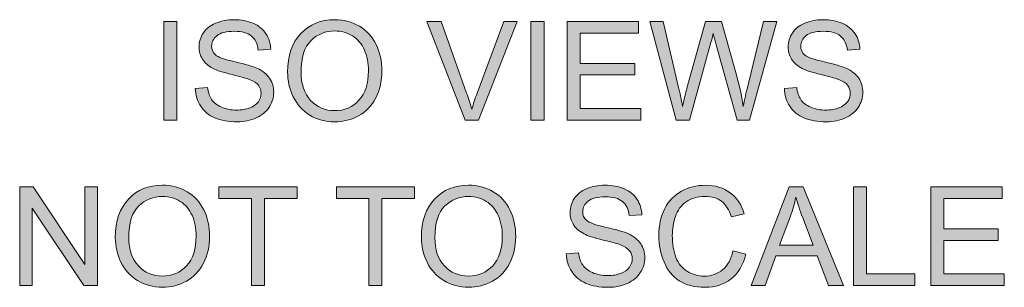
# Model space of a CAD drawing. Units: millimetres. Extents: x 29 to 552, y 119 to 540.
# Drawn here: x 128 to 159, y 259 to 267 of the extents above; entities that cross this region are included whole.
import ezdxf

# ---------------------------------------------------------------- set-up
doc = ezdxf.new("R2010")
doc.units = ezdxf.units.MM
doc.header["$MEASUREMENT"] = 0

# ---------------------------------------------------------------- blocks, each defined once
blk = doc.blocks.new('block 902')
at = {"true_color": 0x231f20}
h = blk.add_hatch(color=250, dxfattribs=at)
h.dxf.hatch_style = 2
edge = h.paths.add_edge_path()
edge.add_spline(control_points=[(133.629, 264.885), (133.629, 264.885), (134.007, 264.918), (134.007, 264.918), (134.025, 264.767), (134.067, 264.642), (134.132, 264.545), (134.198, 264.448), (134.299, 264.369), (134.437, 264.309), (134.575, 264.25), (134.73, 264.22), (134.902, 264.22), (135.055, 264.22), (135.19, 264.242), (135.308, 264.288), (135.425, 264.333), (135.512, 264.396), (135.569, 264.475), (135.626, 264.554), (135.655, 264.641), (135.655, 264.734), (135.655, 264.829), (135.627, 264.912), (135.572, 264.983), (135.517, 265.054), (135.426, 265.114), (135.299, 265.162), (135.218, 265.194), (135.038, 265.243), (134.76, 265.31), (134.481, 265.377), (134.286, 265.44), (134.175, 265.499), (134.03, 265.575), (133.922, 265.669), (133.851, 265.781), (133.78, 265.894), (133.745, 266.019), (133.745, 266.158), (133.745, 266.311), (133.788, 266.454), (133.875, 266.587), (133.962, 266.72), (134.089, 266.821), (134.255, 266.89), (134.422, 266.959), (134.607, 266.994), (134.811, 266.994), (135.036, 266.994), (135.234, 266.957), (135.406, 266.885), (135.577, 266.813), (135.709, 266.706), (135.802, 266.566), (135.894, 266.425), (135.943, 266.266), (135.95, 266.088), (135.95, 266.088), (135.566, 266.059), (135.566, 266.059), (135.545, 266.251), (135.475, 266.395), (135.356, 266.493), (135.237, 266.591), (135.061, 266.64), (134.828, 266.64), (134.585, 266.64), (134.409, 266.596), (134.298, 266.507), (134.187, 266.418), (134.131, 266.311), (134.131, 266.185), (134.131, 266.076), (134.171, 265.987), (134.249, 265.917), (134.326, 265.846), (134.528, 265.774), (134.854, 265.701), (135.18, 265.627), (135.403, 265.562), (135.525, 265.507), (135.701, 265.426), (135.831, 265.323), (135.915, 265.198), (135.999, 265.074), (136.041, 264.93), (136.041, 264.767), (136.041, 264.606), (135.995, 264.454), (135.903, 264.312), (135.81, 264.169), (135.678, 264.058), (135.505, 263.979), (135.332, 263.899), (135.137, 263.86), (134.921, 263.86), (134.647, 263.86), (134.417, 263.9), (134.232, 263.98), (134.046, 264.06), (133.901, 264.18), (133.795, 264.34), (133.69, 264.501), (133.635, 264.683), (133.629, 264.885)], knot_values=[0, 0, 0, 0, 1, 1, 1, 2, 2, 2, 3, 3, 3, 4, 4, 4, 5, 5, 5, 6, 6, 6, 7, 7, 7, 8, 8, 8, 9, 9, 9, 10, 10, 10, 11, 11, 11, 12, 12, 12, 13, 13, 13, 14, 14, 14, 15, 15, 15, 16, 16, 16, 17, 17, 17, 18, 18, 18, 19, 19, 19, 20, 20, 20, 21, 21, 21, 22, 22, 22, 23, 23, 23, 24, 24, 24, 25, 25, 25, 26, 26, 26, 27, 27, 27, 28, 28, 28, 29, 29, 29, 30, 30, 30, 31, 31, 31, 32, 32, 32, 33, 33, 33, 34, 34, 34, 35, 35, 35, 35], degree=3, periodic=1)
h = blk.add_hatch(color=250, dxfattribs=at)
h.dxf.hatch_style = 2
edge = h.paths.add_edge_path()
edge.add_spline(control_points=[(136.467, 265.387), (136.467, 265.89), (136.602, 266.284), (136.872, 266.569), (137.142, 266.853), (137.491, 266.996), (137.918, 266.996), (138.198, 266.996), (138.45, 266.929), (138.675, 266.795), (138.899, 266.661), (139.071, 266.475), (139.188, 266.236), (139.306, 265.997), (139.365, 265.726), (139.365, 265.423), (139.365, 265.115), (139.303, 264.84), (139.179, 264.598), (139.055, 264.355), (138.879, 264.172), (138.652, 264.047), (138.425, 263.922), (138.179, 263.86), (137.916, 263.86), (137.631, 263.86), (137.376, 263.929), (137.151, 264.067), (136.927, 264.204), (136.757, 264.392), (136.641, 264.631), (136.525, 264.869), (136.467, 265.121), (136.467, 265.387)], knot_values=[0, 0, 0, 0, 1, 1, 1, 2, 2, 2, 3, 3, 3, 4, 4, 4, 5, 5, 5, 6, 6, 6, 7, 7, 7, 8, 8, 8, 9, 9, 9, 10, 10, 10, 11, 11, 11, 11], degree=3, periodic=1)
edge = h.paths.add_edge_path()
edge.add_spline(control_points=[(136.881, 265.381), (136.881, 265.016), (136.979, 264.728), (137.175, 264.518), (137.371, 264.308), (137.618, 264.203), (137.914, 264.203), (138.216, 264.203), (138.464, 264.309), (138.659, 264.521), (138.854, 264.734), (138.952, 265.035), (138.952, 265.425), (138.952, 265.671), (138.91, 265.887), (138.827, 266.071), (138.743, 266.255), (138.621, 266.397), (138.461, 266.498), (138.3, 266.6), (138.12, 266.65), (137.92, 266.65), (137.636, 266.65), (137.392, 266.553), (137.187, 266.358), (136.983, 266.163), (136.881, 265.837), (136.881, 265.381)], knot_values=[0, 0, 0, 0, 1, 1, 1, 2, 2, 2, 3, 3, 3, 4, 4, 4, 5, 5, 5, 6, 6, 6, 7, 7, 7, 8, 8, 8, 9, 9, 9, 9], degree=3, periodic=1)
h = blk.add_hatch(color=250, dxfattribs=at)
h.dxf.hatch_style = 2
edge = h.paths.add_edge_path()
edge.add_spline(control_points=[(151.741, 264.885), (151.741, 264.885), (152.119, 264.918), (152.119, 264.918), (152.137, 264.767), (152.178, 264.642), (152.244, 264.545), (152.309, 264.448), (152.411, 264.369), (152.549, 264.309), (152.687, 264.25), (152.842, 264.22), (153.014, 264.22), (153.167, 264.22), (153.302, 264.242), (153.419, 264.288), (153.536, 264.333), (153.623, 264.396), (153.681, 264.475), (153.738, 264.554), (153.766, 264.641), (153.766, 264.734), (153.766, 264.829), (153.739, 264.912), (153.684, 264.983), (153.629, 265.054), (153.538, 265.114), (153.411, 265.162), (153.329, 265.194), (153.15, 265.243), (152.871, 265.31), (152.593, 265.377), (152.398, 265.44), (152.286, 265.499), (152.142, 265.575), (152.034, 265.669), (151.963, 265.781), (151.892, 265.894), (151.856, 266.019), (151.856, 266.158), (151.856, 266.311), (151.9, 266.454), (151.987, 266.587), (152.073, 266.72), (152.2, 266.821), (152.367, 266.89), (152.534, 266.959), (152.719, 266.994), (152.923, 266.994), (153.148, 266.994), (153.346, 266.957), (153.517, 266.885), (153.689, 266.813), (153.821, 266.706), (153.913, 266.566), (154.005, 266.425), (154.055, 266.266), (154.062, 266.088), (154.062, 266.088), (153.677, 266.059), (153.677, 266.059), (153.657, 266.251), (153.587, 266.395), (153.468, 266.493), (153.348, 266.591), (153.172, 266.64), (152.94, 266.64), (152.697, 266.64), (152.52, 266.596), (152.409, 266.507), (152.298, 266.418), (152.243, 266.311), (152.243, 266.185), (152.243, 266.076), (152.282, 265.987), (152.361, 265.917), (152.438, 265.846), (152.639, 265.774), (152.965, 265.701), (153.291, 265.627), (153.515, 265.562), (153.636, 265.507), (153.812, 265.426), (153.943, 265.323), (154.027, 265.198), (154.111, 265.074), (154.153, 264.93), (154.153, 264.767), (154.153, 264.606), (154.107, 264.454), (154.014, 264.312), (153.922, 264.169), (153.789, 264.058), (153.616, 263.979), (153.444, 263.899), (153.249, 263.86), (153.033, 263.86), (152.758, 263.86), (152.529, 263.9), (152.343, 263.98), (152.158, 264.06), (152.012, 264.18), (151.907, 264.34), (151.802, 264.501), (151.746, 264.683), (151.741, 264.885)], knot_values=[0, 0, 0, 0, 1, 1, 1, 2, 2, 2, 3, 3, 3, 4, 4, 4, 5, 5, 5, 6, 6, 6, 7, 7, 7, 8, 8, 8, 9, 9, 9, 10, 10, 10, 11, 11, 11, 12, 12, 12, 13, 13, 13, 14, 14, 14, 15, 15, 15, 16, 16, 16, 17, 17, 17, 18, 18, 18, 19, 19, 19, 20, 20, 20, 21, 21, 21, 22, 22, 22, 23, 23, 23, 24, 24, 24, 25, 25, 25, 26, 26, 26, 27, 27, 27, 28, 28, 28, 29, 29, 29, 30, 30, 30, 31, 31, 31, 32, 32, 32, 33, 33, 33, 34, 34, 34, 35, 35, 35, 35], degree=3, periodic=1)
h = blk.add_hatch(color=250, dxfattribs=at)
h.dxf.hatch_style = 2
h.paths.add_polyline_path([(132.658, 263.912), (132.658, 266.942), (133.059, 266.942), (133.059, 263.912)])
h = blk.add_hatch(color=250, dxfattribs=at)
h.dxf.hatch_style = 2
edge = h.paths.add_edge_path()
edge.add_spline(control_points=[(141.924, 263.912), (141.924, 263.912), (140.75, 266.942), (140.75, 266.942), (140.75, 266.942), (141.184, 266.942), (141.184, 266.942), (141.184, 266.942), (141.972, 264.74), (141.972, 264.74), (142.035, 264.564), (142.088, 264.399), (142.131, 264.244), (142.178, 264.41), (142.232, 264.575), (142.294, 264.74), (142.294, 264.74), (143.113, 266.942), (143.113, 266.942), (143.113, 266.942), (143.522, 266.942), (143.522, 266.942), (143.522, 266.942), (142.335, 263.912), (142.335, 263.912), (142.335, 263.912), (141.924, 263.912), (141.924, 263.912)], knot_values=[0, 0, 0, 0, 1, 1, 1, 2, 2, 2, 3, 3, 3, 4, 4, 4, 5, 5, 5, 6, 6, 6, 7, 7, 7, 8, 8, 8, 9, 9, 9, 9], degree=3, periodic=1)
h = blk.add_hatch(color=250, dxfattribs=at)
h.dxf.hatch_style = 2
h.paths.add_polyline_path([(143.95, 263.912), (143.95, 266.942), (144.351, 266.942), (144.351, 263.912)])
h = blk.add_hatch(color=250, dxfattribs=at)
h.dxf.hatch_style = 2
h.paths.add_polyline_path([(145.066, 263.912), (145.066, 266.942), (147.257, 266.942), (147.257, 266.584), (145.467, 266.584), (145.467, 265.656), (147.143, 265.656), (147.143, 265.301), (145.467, 265.301), (145.467, 264.269), (147.327, 264.269), (147.327, 263.912)])
h = blk.add_hatch(color=250, dxfattribs=at)
h.dxf.hatch_style = 2
edge = h.paths.add_edge_path()
edge.add_spline(control_points=[(148.411, 263.912), (148.411, 263.912), (147.606, 266.942), (147.606, 266.942), (147.606, 266.942), (148.018, 266.942), (148.018, 266.942), (148.018, 266.942), (148.479, 264.955), (148.479, 264.955), (148.528, 264.747), (148.571, 264.541), (148.607, 264.335), (148.684, 264.659), (148.73, 264.846), (148.743, 264.895), (148.743, 264.895), (149.32, 266.942), (149.32, 266.942), (149.32, 266.942), (149.804, 266.942), (149.804, 266.942), (149.804, 266.942), (150.238, 265.408), (150.238, 265.408), (150.347, 265.028), (150.425, 264.67), (150.474, 264.335), (150.512, 264.527), (150.562, 264.747), (150.624, 264.995), (150.624, 264.995), (151.1, 266.942), (151.1, 266.942), (151.1, 266.942), (151.503, 266.942), (151.503, 266.942), (151.503, 266.942), (150.672, 263.912), (150.672, 263.912), (150.672, 263.912), (150.285, 263.912), (150.285, 263.912), (150.285, 263.912), (149.647, 266.22), (149.647, 266.22), (149.593, 266.413), (149.561, 266.532), (149.552, 266.576), (149.52, 266.437), (149.49, 266.318), (149.463, 266.22), (149.463, 266.22), (148.82, 263.912), (148.82, 263.912), (148.82, 263.912), (148.411, 263.912), (148.411, 263.912)], knot_values=[0, 0, 0, 0, 1, 1, 1, 2, 2, 2, 3, 3, 3, 4, 4, 4, 5, 5, 5, 6, 6, 6, 7, 7, 7, 8, 8, 8, 9, 9, 9, 10, 10, 10, 11, 11, 11, 12, 12, 12, 13, 13, 13, 14, 14, 14, 15, 15, 15, 16, 16, 16, 17, 17, 17, 18, 18, 18, 19, 19, 19, 19], degree=3, periodic=1)
h = blk.add_hatch(color=250, dxfattribs=at)
h.dxf.hatch_style = 2
h.paths.add_polyline_path([(128.231, 258.831), (128.231, 261.862), (128.643, 261.862), (130.234, 259.483), (130.234, 261.862), (130.619, 261.862), (130.619, 258.831), (130.207, 258.831), (128.616, 261.213), (128.616, 258.831)])
h = blk.add_hatch(color=250, dxfattribs=at)
h.dxf.hatch_style = 2
edge = h.paths.add_edge_path()
edge.add_spline(control_points=[(131.171, 260.307), (131.171, 260.81), (131.306, 261.204), (131.576, 261.489), (131.846, 261.773), (132.195, 261.915), (132.622, 261.915), (132.901, 261.915), (133.154, 261.849), (133.378, 261.715), (133.603, 261.581), (133.774, 261.395), (133.892, 261.156), (134.01, 260.917), (134.069, 260.646), (134.069, 260.342), (134.069, 260.035), (134.007, 259.76), (133.883, 259.518), (133.759, 259.275), (133.583, 259.092), (133.356, 258.967), (133.128, 258.842), (132.883, 258.78), (132.62, 258.78), (132.334, 258.78), (132.079, 258.849), (131.855, 258.986), (131.63, 259.124), (131.46, 259.312), (131.344, 259.551), (131.229, 259.789), (131.171, 260.041), (131.171, 260.307)], knot_values=[0, 0, 0, 0, 1, 1, 1, 2, 2, 2, 3, 3, 3, 4, 4, 4, 5, 5, 5, 6, 6, 6, 7, 7, 7, 8, 8, 8, 9, 9, 9, 10, 10, 10, 11, 11, 11, 11], degree=3, periodic=1)
edge = h.paths.add_edge_path()
edge.add_spline(control_points=[(131.584, 260.301), (131.584, 259.936), (131.682, 259.648), (131.879, 259.438), (132.075, 259.228), (132.321, 259.123), (132.618, 259.123), (132.919, 259.123), (133.168, 259.229), (133.363, 259.441), (133.558, 259.653), (133.655, 259.955), (133.655, 260.344), (133.655, 260.591), (133.614, 260.806), (133.53, 260.99), (133.447, 261.174), (133.325, 261.317), (133.164, 261.418), (133.004, 261.52), (132.824, 261.57), (132.624, 261.57), (132.34, 261.57), (132.096, 261.473), (131.891, 261.278), (131.686, 261.083), (131.584, 260.757), (131.584, 260.301)], knot_values=[0, 0, 0, 0, 1, 1, 1, 2, 2, 2, 3, 3, 3, 4, 4, 4, 5, 5, 5, 6, 6, 6, 7, 7, 7, 8, 8, 8, 9, 9, 9, 9], degree=3, periodic=1)
h = blk.add_hatch(color=250, dxfattribs=at)
h.dxf.hatch_style = 2
h.paths.add_polyline_path([(135.356, 258.831), (135.356, 261.504), (134.358, 261.504), (134.358, 261.862), (136.76, 261.862), (136.76, 261.504), (135.757, 261.504), (135.757, 258.831)])
h = blk.add_hatch(color=250, dxfattribs=at)
h.dxf.hatch_style = 2
h.paths.add_polyline_path([(138.966, 258.831), (138.966, 261.504), (137.967, 261.504), (137.967, 261.862), (140.369, 261.862), (140.369, 261.504), (139.367, 261.504), (139.367, 258.831)])
h = blk.add_hatch(color=250, dxfattribs=at)
h.dxf.hatch_style = 2
edge = h.paths.add_edge_path()
edge.add_spline(control_points=[(140.582, 260.307), (140.582, 260.81), (140.717, 261.204), (140.987, 261.489), (141.257, 261.773), (141.606, 261.915), (142.033, 261.915), (142.313, 261.915), (142.565, 261.849), (142.79, 261.715), (143.014, 261.581), (143.185, 261.395), (143.303, 261.156), (143.421, 260.917), (143.48, 260.646), (143.48, 260.342), (143.48, 260.035), (143.418, 259.76), (143.294, 259.518), (143.17, 259.275), (142.994, 259.092), (142.767, 258.967), (142.539, 258.842), (142.294, 258.78), (142.031, 258.78), (141.746, 258.78), (141.491, 258.849), (141.266, 258.986), (141.042, 259.124), (140.871, 259.312), (140.756, 259.551), (140.64, 259.789), (140.582, 260.041), (140.582, 260.307)], knot_values=[0, 0, 0, 0, 1, 1, 1, 2, 2, 2, 3, 3, 3, 4, 4, 4, 5, 5, 5, 6, 6, 6, 7, 7, 7, 8, 8, 8, 9, 9, 9, 10, 10, 10, 11, 11, 11, 11], degree=3, periodic=1)
edge = h.paths.add_edge_path()
edge.add_spline(control_points=[(140.995, 260.301), (140.995, 259.936), (141.094, 259.648), (141.29, 259.438), (141.486, 259.228), (141.733, 259.123), (142.029, 259.123), (142.331, 259.123), (142.579, 259.229), (142.774, 259.441), (142.969, 259.653), (143.067, 259.955), (143.067, 260.344), (143.067, 260.591), (143.025, 260.806), (142.941, 260.99), (142.858, 261.174), (142.736, 261.317), (142.576, 261.418), (142.415, 261.52), (142.235, 261.57), (142.035, 261.57), (141.751, 261.57), (141.507, 261.473), (141.302, 261.278), (141.098, 261.083), (140.995, 260.757), (140.995, 260.301)], knot_values=[0, 0, 0, 0, 1, 1, 1, 2, 2, 2, 3, 3, 3, 4, 4, 4, 5, 5, 5, 6, 6, 6, 7, 7, 7, 8, 8, 8, 9, 9, 9, 9], degree=3, periodic=1)
h = blk.add_hatch(color=250, dxfattribs=at)
h.dxf.hatch_style = 2
edge = h.paths.add_edge_path()
edge.add_spline(control_points=[(145.036, 259.805), (145.036, 259.805), (145.415, 259.838), (145.415, 259.838), (145.433, 259.686), (145.474, 259.562), (145.54, 259.465), (145.605, 259.368), (145.707, 259.289), (145.845, 259.229), (145.982, 259.169), (146.138, 259.139), (146.31, 259.139), (146.463, 259.139), (146.598, 259.162), (146.715, 259.208), (146.832, 259.253), (146.919, 259.315), (146.976, 259.395), (147.034, 259.474), (147.062, 259.56), (147.062, 259.654), (147.062, 259.749), (147.035, 259.832), (146.979, 259.903), (146.924, 259.974), (146.833, 260.034), (146.707, 260.082), (146.625, 260.114), (146.445, 260.163), (146.167, 260.23), (145.889, 260.297), (145.694, 260.36), (145.582, 260.419), (145.437, 260.495), (145.33, 260.589), (145.259, 260.701), (145.188, 260.813), (145.152, 260.939), (145.152, 261.078), (145.152, 261.231), (145.196, 261.374), (145.282, 261.507), (145.369, 261.64), (145.496, 261.741), (145.663, 261.81), (145.83, 261.879), (146.015, 261.913), (146.219, 261.913), (146.443, 261.913), (146.642, 261.877), (146.813, 261.805), (146.985, 261.733), (147.117, 261.626), (147.209, 261.486), (147.301, 261.345), (147.351, 261.186), (147.358, 261.008), (147.358, 261.008), (146.973, 260.979), (146.973, 260.979), (146.953, 261.171), (146.883, 261.315), (146.763, 261.413), (146.644, 261.511), (146.468, 261.56), (146.235, 261.56), (145.993, 261.56), (145.816, 261.515), (145.705, 261.427), (145.594, 261.338), (145.539, 261.231), (145.539, 261.105), (145.539, 260.996), (145.578, 260.907), (145.657, 260.836), (145.734, 260.766), (145.935, 260.694), (146.261, 260.62), (146.587, 260.547), (146.811, 260.482), (146.932, 260.427), (147.108, 260.346), (147.239, 260.243), (147.323, 260.118), (147.407, 259.993), (147.449, 259.85), (147.449, 259.687), (147.449, 259.526), (147.403, 259.374), (147.31, 259.231), (147.218, 259.089), (147.085, 258.978), (146.912, 258.899), (146.739, 258.819), (146.545, 258.78), (146.328, 258.78), (146.054, 258.78), (145.824, 258.82), (145.639, 258.9), (145.454, 258.98), (145.308, 259.1), (145.203, 259.26), (145.097, 259.421), (145.042, 259.602), (145.036, 259.805)], knot_values=[0, 0, 0, 0, 1, 1, 1, 2, 2, 2, 3, 3, 3, 4, 4, 4, 5, 5, 5, 6, 6, 6, 7, 7, 7, 8, 8, 8, 9, 9, 9, 10, 10, 10, 11, 11, 11, 12, 12, 12, 13, 13, 13, 14, 14, 14, 15, 15, 15, 16, 16, 16, 17, 17, 17, 18, 18, 18, 19, 19, 19, 20, 20, 20, 21, 21, 21, 22, 22, 22, 23, 23, 23, 24, 24, 24, 25, 25, 25, 26, 26, 26, 27, 27, 27, 28, 28, 28, 29, 29, 29, 30, 30, 30, 31, 31, 31, 32, 32, 32, 33, 33, 33, 34, 34, 34, 35, 35, 35, 35], degree=3, periodic=1)
h = blk.add_hatch(color=250, dxfattribs=at)
h.dxf.hatch_style = 2
edge = h.paths.add_edge_path()
edge.add_spline(control_points=[(150.159, 259.894), (150.159, 259.894), (150.56, 259.793), (150.56, 259.793), (150.476, 259.463), (150.324, 259.212), (150.106, 259.039), (149.887, 258.866), (149.62, 258.78), (149.305, 258.78), (148.978, 258.78), (148.713, 258.846), (148.508, 258.979), (148.303, 259.112), (148.148, 259.305), (148.041, 259.557), (147.934, 259.809), (147.881, 260.08), (147.881, 260.369), (147.881, 260.685), (147.941, 260.96), (148.062, 261.195), (148.182, 261.43), (148.354, 261.608), (148.576, 261.73), (148.799, 261.852), (149.044, 261.913), (149.311, 261.913), (149.614, 261.913), (149.869, 261.836), (150.076, 261.682), (150.283, 261.528), (150.427, 261.31), (150.508, 261.031), (150.508, 261.031), (150.113, 260.938), (150.113, 260.938), (150.043, 261.158), (149.941, 261.319), (149.807, 261.419), (149.674, 261.52), (149.505, 261.57), (149.303, 261.57), (149.07, 261.57), (148.875, 261.514), (148.719, 261.403), (148.563, 261.291), (148.453, 261.141), (148.389, 260.953), (148.326, 260.765), (148.294, 260.571), (148.294, 260.371), (148.294, 260.114), (148.332, 259.889), (148.407, 259.696), (148.482, 259.504), (148.599, 259.361), (148.757, 259.265), (148.916, 259.17), (149.087, 259.123), (149.272, 259.123), (149.496, 259.123), (149.687, 259.188), (149.842, 259.317), (149.998, 259.447), (150.103, 259.639), (150.159, 259.894)], knot_values=[0, 0, 0, 0, 1, 1, 1, 2, 2, 2, 3, 3, 3, 4, 4, 4, 5, 5, 5, 6, 6, 6, 7, 7, 7, 8, 8, 8, 9, 9, 9, 10, 10, 10, 11, 11, 11, 12, 12, 12, 13, 13, 13, 14, 14, 14, 15, 15, 15, 16, 16, 16, 17, 17, 17, 18, 18, 18, 19, 19, 19, 20, 20, 20, 21, 21, 21, 22, 22, 22, 22], degree=3, periodic=1)
h = blk.add_hatch(color=250, dxfattribs=at)
h.dxf.hatch_style = 2
h.paths.add_polyline_path([(150.721, 258.831), (151.885, 261.862), (152.317, 261.862), (153.557, 258.831), (153.1, 258.831), (152.747, 259.749), (151.479, 259.749), (151.147, 258.831)])
edge = h.paths.add_edge_path()
edge.add_spline(control_points=[(151.595, 260.076), (151.595, 260.076), (152.623, 260.076), (152.623, 260.076), (152.623, 260.076), (152.306, 260.915), (152.306, 260.915), (152.21, 261.17), (152.138, 261.379), (152.091, 261.543), (152.053, 261.349), (151.998, 261.156), (151.928, 260.965), (151.928, 260.965), (151.595, 260.076), (151.595, 260.076)], knot_values=[0, 0, 0, 0, 1, 1, 1, 2, 2, 2, 3, 3, 3, 4, 4, 4, 5, 5, 5, 5], degree=3, periodic=1)
h = blk.add_hatch(color=250, dxfattribs=at)
h.dxf.hatch_style = 2
h.paths.add_polyline_path([(153.861, 258.831), (153.861, 261.862), (154.262, 261.862), (154.262, 259.189), (155.754, 259.189), (155.754, 258.831)])
h = blk.add_hatch(color=250, dxfattribs=at)
h.dxf.hatch_style = 2
h.paths.add_polyline_path([(156.24, 258.831), (156.24, 261.862), (158.431, 261.862), (158.431, 261.504), (156.641, 261.504), (156.641, 260.576), (158.317, 260.576), (158.317, 260.22), (156.641, 260.22), (156.641, 259.189), (158.501, 259.189), (158.501, 258.831)])
at = {"lineweight": 0}
for points in [[(132.658, 263.912), (132.658, 266.942), (133.059, 266.942), (133.059, 263.912), (132.658, 263.912)], [(143.95, 263.912), (143.95, 266.942), (144.351, 266.942), (144.351, 263.912), (143.95, 263.912)], [(145.066, 263.912), (145.066, 266.942), (147.257, 266.942), (147.257, 266.584), (145.467, 266.584), (145.467, 265.656), (147.143, 265.656), (147.143, 265.301), (145.467, 265.301), (145.467, 264.269), (147.327, 264.269), (147.327, 263.912), (145.066, 263.912)], [(128.231, 258.831), (128.231, 261.862), (128.643, 261.862), (130.234, 259.483), (130.234, 261.862), (130.619, 261.862), (130.619, 258.831), (130.207, 258.831), (128.616, 261.213), (128.616, 258.831), (128.231, 258.831)], [(135.356, 258.831), (135.356, 261.504), (134.358, 261.504), (134.358, 261.862), (136.76, 261.862), (136.76, 261.504), (135.757, 261.504), (135.757, 258.831), (135.356, 258.831)], [(138.966, 258.831), (138.966, 261.504), (137.967, 261.504), (137.967, 261.862), (140.369, 261.862), (140.369, 261.504), (139.367, 261.504), (139.367, 258.831), (138.966, 258.831)], [(150.721, 258.831), (151.885, 261.862), (152.317, 261.862), (153.557, 258.831), (153.1, 258.831), (152.747, 259.749), (151.479, 259.749), (151.147, 258.831), (150.721, 258.831)], [(153.861, 258.831), (153.861, 261.862), (154.262, 261.862), (154.262, 259.189), (155.754, 259.189), (155.754, 258.831), (153.861, 258.831)], [(156.24, 258.831), (156.24, 261.862), (158.431, 261.862), (158.431, 261.504), (156.641, 261.504), (156.641, 260.576), (158.317, 260.576), (158.317, 260.22), (156.641, 260.22), (156.641, 259.189), (158.501, 259.189), (158.501, 258.831), (156.24, 258.831)]]:
    blk.add_lwpolyline(points, dxfattribs=at)
for points, knots in [([(133.629, 264.885), (133.629, 264.885), (134.007, 264.918), (134.007, 264.918), (134.025, 264.767), (134.067, 264.642), (134.132, 264.545), (134.198, 264.448), (134.299, 264.369), (134.437, 264.309), (134.575, 264.25), (134.73, 264.22), (134.902, 264.22), (135.055, 264.22), (135.19, 264.242), (135.308, 264.288), (135.425, 264.333), (135.512, 264.396), (135.569, 264.475), (135.626, 264.554), (135.655, 264.641), (135.655, 264.734), (135.655, 264.829), (135.627, 264.912), (135.572, 264.983), (135.517, 265.054), (135.426, 265.114), (135.299, 265.162), (135.218, 265.194), (135.038, 265.243), (134.76, 265.31), (134.481, 265.377), (134.286, 265.44), (134.175, 265.499), (134.03, 265.575), (133.922, 265.669), (133.851, 265.781), (133.78, 265.894), (133.745, 266.019), (133.745, 266.158), (133.745, 266.311), (133.788, 266.454), (133.875, 266.587), (133.962, 266.72), (134.089, 266.821), (134.255, 266.89), (134.422, 266.959), (134.607, 266.994), (134.811, 266.994), (135.036, 266.994), (135.234, 266.957), (135.406, 266.885), (135.577, 266.813), (135.709, 266.706), (135.802, 266.566), (135.894, 266.425), (135.943, 266.266), (135.95, 266.088), (135.95, 266.088), (135.566, 266.059), (135.566, 266.059), (135.545, 266.251), (135.475, 266.395), (135.356, 266.493), (135.237, 266.591), (135.061, 266.64), (134.828, 266.64), (134.585, 266.64), (134.409, 266.596), (134.298, 266.507), (134.187, 266.418), (134.131, 266.311), (134.131, 266.185), (134.131, 266.076), (134.171, 265.987), (134.249, 265.917), (134.326, 265.846), (134.528, 265.774), (134.854, 265.701), (135.18, 265.627), (135.403, 265.562), (135.525, 265.507), (135.701, 265.426), (135.831, 265.323), (135.915, 265.198), (135.999, 265.074), (136.041, 264.93), (136.041, 264.767), (136.041, 264.606), (135.995, 264.454), (135.903, 264.312), (135.81, 264.169), (135.678, 264.058), (135.505, 263.979), (135.332, 263.899), (135.137, 263.86), (134.921, 263.86), (134.647, 263.86), (134.417, 263.9), (134.232, 263.98), (134.046, 264.06), (133.901, 264.18), (133.795, 264.34), (133.69, 264.501), (133.635, 264.683), (133.629, 264.885)], [0, 0, 0, 0, 1, 1, 1, 2, 2, 2, 3, 3, 3, 4, 4, 4, 5, 5, 5, 6, 6, 6, 7, 7, 7, 8, 8, 8, 9, 9, 9, 10, 10, 10, 11, 11, 11, 12, 12, 12, 13, 13, 13, 14, 14, 14, 15, 15, 15, 16, 16, 16, 17, 17, 17, 18, 18, 18, 19, 19, 19, 20, 20, 20, 21, 21, 21, 22, 22, 22, 23, 23, 23, 24, 24, 24, 25, 25, 25, 26, 26, 26, 27, 27, 27, 28, 28, 28, 29, 29, 29, 30, 30, 30, 31, 31, 31, 32, 32, 32, 33, 33, 33, 34, 34, 34, 35, 35, 35, 35]), ([(136.467, 265.387), (136.467, 265.89), (136.602, 266.284), (136.872, 266.569), (137.142, 266.853), (137.491, 266.996), (137.918, 266.996), (138.198, 266.996), (138.45, 266.929), (138.675, 266.795), (138.899, 266.661), (139.071, 266.475), (139.188, 266.236), (139.306, 265.997), (139.365, 265.726), (139.365, 265.423), (139.365, 265.115), (139.303, 264.84), (139.179, 264.598), (139.055, 264.355), (138.879, 264.172), (138.652, 264.047), (138.425, 263.922), (138.179, 263.86), (137.916, 263.86), (137.631, 263.86), (137.376, 263.929), (137.151, 264.067), (136.927, 264.204), (136.757, 264.392), (136.641, 264.631), (136.525, 264.869), (136.467, 265.121), (136.467, 265.387)], [0, 0, 0, 0, 1, 1, 1, 2, 2, 2, 3, 3, 3, 4, 4, 4, 5, 5, 5, 6, 6, 6, 7, 7, 7, 8, 8, 8, 9, 9, 9, 10, 10, 10, 11, 11, 11, 11]), ([(151.741, 264.885), (151.741, 264.885), (152.119, 264.918), (152.119, 264.918), (152.137, 264.767), (152.178, 264.642), (152.244, 264.545), (152.309, 264.448), (152.411, 264.369), (152.549, 264.309), (152.687, 264.25), (152.842, 264.22), (153.014, 264.22), (153.167, 264.22), (153.302, 264.242), (153.419, 264.288), (153.536, 264.333), (153.623, 264.396), (153.681, 264.475), (153.738, 264.554), (153.766, 264.641), (153.766, 264.734), (153.766, 264.829), (153.739, 264.912), (153.684, 264.983), (153.629, 265.054), (153.538, 265.114), (153.411, 265.162), (153.329, 265.194), (153.15, 265.243), (152.871, 265.31), (152.593, 265.377), (152.398, 265.44), (152.286, 265.499), (152.142, 265.575), (152.034, 265.669), (151.963, 265.781), (151.892, 265.894), (151.856, 266.019), (151.856, 266.158), (151.856, 266.311), (151.9, 266.454), (151.987, 266.587), (152.073, 266.72), (152.2, 266.821), (152.367, 266.89), (152.534, 266.959), (152.719, 266.994), (152.923, 266.994), (153.148, 266.994), (153.346, 266.957), (153.517, 266.885), (153.689, 266.813), (153.821, 266.706), (153.913, 266.566), (154.005, 266.425), (154.055, 266.266), (154.062, 266.088), (154.062, 266.088), (153.677, 266.059), (153.677, 266.059), (153.657, 266.251), (153.587, 266.395), (153.468, 266.493), (153.348, 266.591), (153.172, 266.64), (152.94, 266.64), (152.697, 266.64), (152.52, 266.596), (152.409, 266.507), (152.298, 266.418), (152.243, 266.311), (152.243, 266.185), (152.243, 266.076), (152.282, 265.987), (152.361, 265.917), (152.438, 265.846), (152.639, 265.774), (152.965, 265.701), (153.291, 265.627), (153.515, 265.562), (153.636, 265.507), (153.812, 265.426), (153.943, 265.323), (154.027, 265.198), (154.111, 265.074), (154.153, 264.93), (154.153, 264.767), (154.153, 264.606), (154.107, 264.454), (154.014, 264.312), (153.922, 264.169), (153.789, 264.058), (153.616, 263.979), (153.444, 263.899), (153.249, 263.86), (153.033, 263.86), (152.758, 263.86), (152.529, 263.9), (152.343, 263.98), (152.158, 264.06), (152.012, 264.18), (151.907, 264.34), (151.802, 264.501), (151.746, 264.683), (151.741, 264.885)], [0, 0, 0, 0, 1, 1, 1, 2, 2, 2, 3, 3, 3, 4, 4, 4, 5, 5, 5, 6, 6, 6, 7, 7, 7, 8, 8, 8, 9, 9, 9, 10, 10, 10, 11, 11, 11, 12, 12, 12, 13, 13, 13, 14, 14, 14, 15, 15, 15, 16, 16, 16, 17, 17, 17, 18, 18, 18, 19, 19, 19, 20, 20, 20, 21, 21, 21, 22, 22, 22, 23, 23, 23, 24, 24, 24, 25, 25, 25, 26, 26, 26, 27, 27, 27, 28, 28, 28, 29, 29, 29, 30, 30, 30, 31, 31, 31, 32, 32, 32, 33, 33, 33, 34, 34, 34, 35, 35, 35, 35]), ([(141.924, 263.912), (141.924, 263.912), (140.75, 266.942), (140.75, 266.942), (140.75, 266.942), (141.184, 266.942), (141.184, 266.942), (141.184, 266.942), (141.972, 264.74), (141.972, 264.74), (142.035, 264.564), (142.088, 264.399), (142.131, 264.244), (142.178, 264.41), (142.232, 264.575), (142.294, 264.74), (142.294, 264.74), (143.113, 266.942), (143.113, 266.942), (143.113, 266.942), (143.522, 266.942), (143.522, 266.942), (143.522, 266.942), (142.335, 263.912), (142.335, 263.912), (142.335, 263.912), (141.924, 263.912), (141.924, 263.912)], [0, 0, 0, 0, 1, 1, 1, 2, 2, 2, 3, 3, 3, 4, 4, 4, 5, 5, 5, 6, 6, 6, 7, 7, 7, 8, 8, 8, 9, 9, 9, 9]), ([(148.411, 263.912), (148.411, 263.912), (147.606, 266.942), (147.606, 266.942), (147.606, 266.942), (148.018, 266.942), (148.018, 266.942), (148.018, 266.942), (148.479, 264.955), (148.479, 264.955), (148.528, 264.747), (148.571, 264.541), (148.607, 264.335), (148.684, 264.659), (148.73, 264.846), (148.743, 264.895), (148.743, 264.895), (149.32, 266.942), (149.32, 266.942), (149.32, 266.942), (149.804, 266.942), (149.804, 266.942), (149.804, 266.942), (150.238, 265.408), (150.238, 265.408), (150.347, 265.028), (150.425, 264.67), (150.474, 264.335), (150.512, 264.527), (150.562, 264.747), (150.624, 264.995), (150.624, 264.995), (151.1, 266.942), (151.1, 266.942), (151.1, 266.942), (151.503, 266.942), (151.503, 266.942), (151.503, 266.942), (150.672, 263.912), (150.672, 263.912), (150.672, 263.912), (150.285, 263.912), (150.285, 263.912), (150.285, 263.912), (149.647, 266.22), (149.647, 266.22), (149.593, 266.413), (149.561, 266.532), (149.552, 266.576), (149.52, 266.437), (149.49, 266.318), (149.463, 266.22), (149.463, 266.22), (148.82, 263.912), (148.82, 263.912), (148.82, 263.912), (148.411, 263.912), (148.411, 263.912)], [0, 0, 0, 0, 1, 1, 1, 2, 2, 2, 3, 3, 3, 4, 4, 4, 5, 5, 5, 6, 6, 6, 7, 7, 7, 8, 8, 8, 9, 9, 9, 10, 10, 10, 11, 11, 11, 12, 12, 12, 13, 13, 13, 14, 14, 14, 15, 15, 15, 16, 16, 16, 17, 17, 17, 18, 18, 18, 19, 19, 19, 19]), ([(136.881, 265.381), (136.881, 265.016), (136.979, 264.728), (137.175, 264.518), (137.371, 264.308), (137.618, 264.203), (137.914, 264.203), (138.216, 264.203), (138.464, 264.309), (138.659, 264.521), (138.854, 264.734), (138.952, 265.035), (138.952, 265.425), (138.952, 265.671), (138.91, 265.887), (138.827, 266.071), (138.743, 266.255), (138.621, 266.397), (138.461, 266.498), (138.3, 266.6), (138.12, 266.65), (137.92, 266.65), (137.636, 266.65), (137.392, 266.553), (137.187, 266.358), (136.983, 266.163), (136.881, 265.837), (136.881, 265.381)], [0, 0, 0, 0, 1, 1, 1, 2, 2, 2, 3, 3, 3, 4, 4, 4, 5, 5, 5, 6, 6, 6, 7, 7, 7, 8, 8, 8, 9, 9, 9, 9]), ([(131.171, 260.307), (131.171, 260.81), (131.306, 261.204), (131.576, 261.489), (131.846, 261.773), (132.195, 261.915), (132.622, 261.915), (132.901, 261.915), (133.154, 261.849), (133.378, 261.715), (133.603, 261.581), (133.774, 261.395), (133.892, 261.156), (134.01, 260.917), (134.069, 260.646), (134.069, 260.342), (134.069, 260.035), (134.007, 259.76), (133.883, 259.518), (133.759, 259.275), (133.583, 259.092), (133.356, 258.967), (133.128, 258.842), (132.883, 258.78), (132.62, 258.78), (132.334, 258.78), (132.079, 258.849), (131.855, 258.986), (131.63, 259.124), (131.46, 259.312), (131.344, 259.551), (131.229, 259.789), (131.171, 260.041), (131.171, 260.307)], [0, 0, 0, 0, 1, 1, 1, 2, 2, 2, 3, 3, 3, 4, 4, 4, 5, 5, 5, 6, 6, 6, 7, 7, 7, 8, 8, 8, 9, 9, 9, 10, 10, 10, 11, 11, 11, 11]), ([(140.582, 260.307), (140.582, 260.81), (140.717, 261.204), (140.987, 261.489), (141.257, 261.773), (141.606, 261.915), (142.033, 261.915), (142.313, 261.915), (142.565, 261.849), (142.79, 261.715), (143.014, 261.581), (143.185, 261.395), (143.303, 261.156), (143.421, 260.917), (143.48, 260.646), (143.48, 260.342), (143.48, 260.035), (143.418, 259.76), (143.294, 259.518), (143.17, 259.275), (142.994, 259.092), (142.767, 258.967), (142.539, 258.842), (142.294, 258.78), (142.031, 258.78), (141.746, 258.78), (141.491, 258.849), (141.266, 258.986), (141.042, 259.124), (140.871, 259.312), (140.756, 259.551), (140.64, 259.789), (140.582, 260.041), (140.582, 260.307)], [0, 0, 0, 0, 1, 1, 1, 2, 2, 2, 3, 3, 3, 4, 4, 4, 5, 5, 5, 6, 6, 6, 7, 7, 7, 8, 8, 8, 9, 9, 9, 10, 10, 10, 11, 11, 11, 11]), ([(145.036, 259.805), (145.036, 259.805), (145.415, 259.838), (145.415, 259.838), (145.433, 259.686), (145.474, 259.562), (145.54, 259.465), (145.605, 259.368), (145.707, 259.289), (145.845, 259.229), (145.982, 259.169), (146.138, 259.139), (146.31, 259.139), (146.463, 259.139), (146.598, 259.162), (146.715, 259.208), (146.832, 259.253), (146.919, 259.315), (146.976, 259.395), (147.034, 259.474), (147.062, 259.56), (147.062, 259.654), (147.062, 259.749), (147.035, 259.832), (146.979, 259.903), (146.924, 259.974), (146.833, 260.034), (146.707, 260.082), (146.625, 260.114), (146.445, 260.163), (146.167, 260.23), (145.889, 260.297), (145.694, 260.36), (145.582, 260.419), (145.437, 260.495), (145.33, 260.589), (145.259, 260.701), (145.188, 260.813), (145.152, 260.939), (145.152, 261.078), (145.152, 261.231), (145.196, 261.374), (145.282, 261.507), (145.369, 261.64), (145.496, 261.741), (145.663, 261.81), (145.83, 261.879), (146.015, 261.913), (146.219, 261.913), (146.443, 261.913), (146.642, 261.877), (146.813, 261.805), (146.985, 261.733), (147.117, 261.626), (147.209, 261.486), (147.301, 261.345), (147.351, 261.186), (147.358, 261.008), (147.358, 261.008), (146.973, 260.979), (146.973, 260.979), (146.953, 261.171), (146.883, 261.315), (146.763, 261.413), (146.644, 261.511), (146.468, 261.56), (146.235, 261.56), (145.993, 261.56), (145.816, 261.515), (145.705, 261.427), (145.594, 261.338), (145.539, 261.231), (145.539, 261.105), (145.539, 260.996), (145.578, 260.907), (145.657, 260.836), (145.734, 260.766), (145.935, 260.694), (146.261, 260.62), (146.587, 260.547), (146.811, 260.482), (146.932, 260.427), (147.108, 260.346), (147.239, 260.243), (147.323, 260.118), (147.407, 259.993), (147.449, 259.85), (147.449, 259.687), (147.449, 259.526), (147.403, 259.374), (147.31, 259.231), (147.218, 259.089), (147.085, 258.978), (146.912, 258.899), (146.739, 258.819), (146.545, 258.78), (146.328, 258.78), (146.054, 258.78), (145.824, 258.82), (145.639, 258.9), (145.454, 258.98), (145.308, 259.1), (145.203, 259.26), (145.097, 259.421), (145.042, 259.602), (145.036, 259.805)], [0, 0, 0, 0, 1, 1, 1, 2, 2, 2, 3, 3, 3, 4, 4, 4, 5, 5, 5, 6, 6, 6, 7, 7, 7, 8, 8, 8, 9, 9, 9, 10, 10, 10, 11, 11, 11, 12, 12, 12, 13, 13, 13, 14, 14, 14, 15, 15, 15, 16, 16, 16, 17, 17, 17, 18, 18, 18, 19, 19, 19, 20, 20, 20, 21, 21, 21, 22, 22, 22, 23, 23, 23, 24, 24, 24, 25, 25, 25, 26, 26, 26, 27, 27, 27, 28, 28, 28, 29, 29, 29, 30, 30, 30, 31, 31, 31, 32, 32, 32, 33, 33, 33, 34, 34, 34, 35, 35, 35, 35]), ([(150.159, 259.894), (150.159, 259.894), (150.56, 259.793), (150.56, 259.793), (150.476, 259.463), (150.324, 259.212), (150.106, 259.039), (149.887, 258.866), (149.62, 258.78), (149.305, 258.78), (148.978, 258.78), (148.713, 258.846), (148.508, 258.979), (148.303, 259.112), (148.148, 259.305), (148.041, 259.557), (147.934, 259.809), (147.881, 260.08), (147.881, 260.369), (147.881, 260.685), (147.941, 260.96), (148.062, 261.195), (148.182, 261.43), (148.354, 261.608), (148.576, 261.73), (148.799, 261.852), (149.044, 261.913), (149.311, 261.913), (149.614, 261.913), (149.869, 261.836), (150.076, 261.682), (150.283, 261.528), (150.427, 261.31), (150.508, 261.031), (150.508, 261.031), (150.113, 260.938), (150.113, 260.938), (150.043, 261.158), (149.941, 261.319), (149.807, 261.419), (149.674, 261.52), (149.505, 261.57), (149.303, 261.57), (149.07, 261.57), (148.875, 261.514), (148.719, 261.403), (148.563, 261.291), (148.453, 261.141), (148.389, 260.953), (148.326, 260.765), (148.294, 260.571), (148.294, 260.371), (148.294, 260.114), (148.332, 259.889), (148.407, 259.696), (148.482, 259.504), (148.599, 259.361), (148.757, 259.265), (148.916, 259.17), (149.087, 259.123), (149.272, 259.123), (149.496, 259.123), (149.687, 259.188), (149.842, 259.317), (149.998, 259.447), (150.103, 259.639), (150.159, 259.894)], [0, 0, 0, 0, 1, 1, 1, 2, 2, 2, 3, 3, 3, 4, 4, 4, 5, 5, 5, 6, 6, 6, 7, 7, 7, 8, 8, 8, 9, 9, 9, 10, 10, 10, 11, 11, 11, 12, 12, 12, 13, 13, 13, 14, 14, 14, 15, 15, 15, 16, 16, 16, 17, 17, 17, 18, 18, 18, 19, 19, 19, 20, 20, 20, 21, 21, 21, 22, 22, 22, 22]), ([(131.584, 260.301), (131.584, 259.936), (131.682, 259.648), (131.879, 259.438), (132.075, 259.228), (132.321, 259.123), (132.618, 259.123), (132.919, 259.123), (133.168, 259.229), (133.363, 259.441), (133.558, 259.653), (133.655, 259.955), (133.655, 260.344), (133.655, 260.591), (133.614, 260.806), (133.53, 260.99), (133.447, 261.174), (133.325, 261.317), (133.164, 261.418), (133.004, 261.52), (132.824, 261.57), (132.624, 261.57), (132.34, 261.57), (132.096, 261.473), (131.891, 261.278), (131.686, 261.083), (131.584, 260.757), (131.584, 260.301)], [0, 0, 0, 0, 1, 1, 1, 2, 2, 2, 3, 3, 3, 4, 4, 4, 5, 5, 5, 6, 6, 6, 7, 7, 7, 8, 8, 8, 9, 9, 9, 9]), ([(140.995, 260.301), (140.995, 259.936), (141.094, 259.648), (141.29, 259.438), (141.486, 259.228), (141.733, 259.123), (142.029, 259.123), (142.331, 259.123), (142.579, 259.229), (142.774, 259.441), (142.969, 259.653), (143.067, 259.955), (143.067, 260.344), (143.067, 260.591), (143.025, 260.806), (142.941, 260.99), (142.858, 261.174), (142.736, 261.317), (142.576, 261.418), (142.415, 261.52), (142.235, 261.57), (142.035, 261.57), (141.751, 261.57), (141.507, 261.473), (141.302, 261.278), (141.098, 261.083), (140.995, 260.757), (140.995, 260.301)], [0, 0, 0, 0, 1, 1, 1, 2, 2, 2, 3, 3, 3, 4, 4, 4, 5, 5, 5, 6, 6, 6, 7, 7, 7, 8, 8, 8, 9, 9, 9, 9]), ([(151.595, 260.076), (151.595, 260.076), (152.623, 260.076), (152.623, 260.076), (152.623, 260.076), (152.306, 260.915), (152.306, 260.915), (152.21, 261.17), (152.138, 261.379), (152.091, 261.543), (152.053, 261.349), (151.998, 261.156), (151.928, 260.965), (151.928, 260.965), (151.595, 260.076), (151.595, 260.076)], [0, 0, 0, 0, 1, 1, 1, 2, 2, 2, 3, 3, 3, 4, 4, 4, 5, 5, 5, 5])]:
    blk.add_open_spline(points, degree=3, knots=knots, dxfattribs=at)

msp = doc.modelspace()

# ---------------------------------------------------------------- block references
msp.add_blockref('block 902', (0, 0))

doc.saveas('drawing.dxf')
